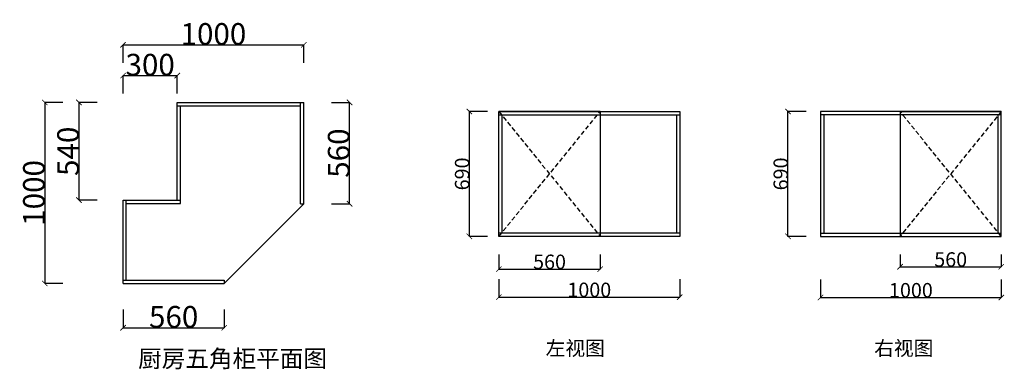
# Model space of a CAD drawing. Units: inches. Extents: x 640744 to 646190, y -681060 to -679128.
import ezdxf

# ---------------------------------------------------------------- set-up
doc = ezdxf.new("R2010")
doc.units = ezdxf.units.IN
doc.header["$MEASUREMENT"] = 0
doc.linetypes.add('DASHEDX2', pattern=[38.1, 25.4, -12.7])
doc.styles.add('ROMANC', font='simhei.ttf')
doc.dimstyles.get("Standard").update_dxf_attribs({"dimtxt": 100, "dimasz": 30, "dimexe": 0, "dimexo": 100, "dimtad": 1, "dimdec": 0, "dimzin": 0, "dimdsep": 46, "dimtxsty": 'ROMANC', "dimblk": 'ARCHTICK', "dimcen": 2.5, "dimclrd": 4, "dimclre": 4, "dimclrt": 51, "dimadec": 0, "dimazin": 0, "dimtfac": 1, "dimtdec": 0, "dimtofl": 0, "dimtmove": 0, "dimatfit": 2, "dimldrblk": 'DOTSMALL', "dimfxl": 1, "dimtolj": 1, "dimtzin": 0, "dimlwd": -1, "dimarcsym": 0})

# ---------------------------------------------------------------- blocks, each defined once
blk = doc.blocks.new('_ArchTick')
at = {"color": 0, "const_width": 0.15}
blk.add_lwpolyline([(-0.5, -0.5), (0.5, 0.5)], dxfattribs=at)
blk = doc.blocks.new('*D2')
at = {"color": 4, "lineweight": -2, "transparency": 16777216}
for p, q in [((640982.3, -679585), (640882.3, -679585)), ((640982.3, -680585), (640882.3, -680585))]:
    blk.add_line(p, q, dxfattribs=at)
at = {"color": 4, "transparency": 16777216}
blk.add_line((640882.3, -679585), (640882.3, -680585), dxfattribs=at)
at = {"layer": 'Defpoints', "color": 0, "transparency": 16777216}
for p in [(641415.8, -679585), (640882.3, -680585), (641415.8, -680585)]:
    blk.add_point(p, dxfattribs=at)
at = {"color": 4, "transparency": 16777216, "xscale": 30, "yscale": 30, "zscale": 30}
for p, rotation in [((640882.3, -679585), 90), ((640882.3, -680585), 270)]:
    blk.add_blockref('_ArchTick', p, dxfattribs=dict(at, rotation=rotation))
at = {"color": 51, "transparency": 16777216, "insert": (640822.3, -680085), "char_height": 120, "attachment_point": 5, "rotation": 90}
blk.add_mtext('\\A1;1000', dxfattribs=at)
blk = doc.blocks.new('_DotSmall')
at = {"color": 0, "linetype": 'ByBlock', "const_width": 0.5}
blk.add_lwpolyline([(-0.0625, 0, 1), (0.0625, 0, 1)], format="xyb", close=True, dxfattribs=at)
blk = doc.blocks.new('*D3')
at = {"color": 4, "lineweight": -2, "transparency": 16777216}
for p, q in [((641315.3, -679366.5), (641315.3, -679266.5)), ((642315.3, -679366.5), (642315.3, -679266.5))]:
    blk.add_line(p, q, dxfattribs=at)
at = {"color": 4, "transparency": 16777216}
blk.add_line((641315.3, -679266.5), (642315.3, -679266.5), dxfattribs=at)
at = {"layer": 'Defpoints', "color": 0, "transparency": 16777216}
for p in [(642315.3, -679266.5), (641315.3, -679774.5), (642315.3, -679774.5)]:
    blk.add_point(p, dxfattribs=at)
at = {"color": 4, "transparency": 16777216, "xscale": 30, "yscale": 30, "zscale": 30, "rotation": 180}
blk.add_blockref('_ArchTick', (641315.3, -679266.5), dxfattribs=at)
at = {"color": 4, "transparency": 16777216, "xscale": 30, "yscale": 30, "zscale": 30}
blk.add_blockref('_ArchTick', (642315.3, -679266.5), dxfattribs=at)
at = {"color": 51, "transparency": 16777216, "insert": (641815.3, -679206.5), "char_height": 120, "attachment_point": 5}
blk.add_mtext('\\A1;1000', dxfattribs=at)
blk = doc.blocks.new('*D4')
at = {"color": 4, "lineweight": -2, "transparency": 16777216}
for p, q in [((641315.3, -680730), (641315.3, -680830)), ((641875.3, -680730), (641875.3, -680830))]:
    blk.add_line(p, q, dxfattribs=at)
at = {"color": 4, "transparency": 16777216}
blk.add_line((641315.3, -680830), (641875.3, -680830), dxfattribs=at)
at = {"layer": 'Defpoints', "color": 0, "transparency": 16777216}
for p in [(641315.3, -680585), (641875.3, -680585), (641875.3, -680830)]:
    blk.add_point(p, dxfattribs=at)
at = {"color": 4, "transparency": 16777216, "xscale": 30, "yscale": 30, "zscale": 30, "rotation": 180}
blk.add_blockref('_ArchTick', (641315.3, -680830), dxfattribs=at)
at = {"color": 4, "transparency": 16777216, "xscale": 30, "yscale": 30, "zscale": 30}
blk.add_blockref('_ArchTick', (641875.3, -680830), dxfattribs=at)
at = {"color": 51, "transparency": 16777216, "insert": (641595.3, -680770), "char_height": 120, "attachment_point": 5}
blk.add_mtext('\\A1;560', dxfattribs=at)
blk = doc.blocks.new('*D5')
at = {"color": 4, "lineweight": -2, "transparency": 16777216}
for p, q in [((642468.3, -679585), (642568.3, -679585)), ((642468.3, -680145), (642568.3, -680145))]:
    blk.add_line(p, q, dxfattribs=at)
at = {"color": 4, "transparency": 16777216}
blk.add_line((642568.3, -680145), (642568.3, -679585), dxfattribs=at)
at = {"layer": 'Defpoints', "color": 0, "transparency": 16777216}
for p in [(642315.3, -679585), (642568.3, -679585), (642315.3, -680145)]:
    blk.add_point(p, dxfattribs=at)
at = {"color": 4, "transparency": 16777216, "xscale": 30, "yscale": 30, "zscale": 30}
for p, rotation in [((642568.3, -679585), 90), ((642568.3, -680145), 270)]:
    blk.add_blockref('_ArchTick', p, dxfattribs=dict(at, rotation=rotation))
at = {"color": 51, "transparency": 16777216, "insert": (642508.3, -679865), "char_height": 120, "attachment_point": 5, "rotation": 90}
blk.add_mtext('\\A1;560', dxfattribs=at)
blk = doc.blocks.new('*D6')
at = {"color": 4, "lineweight": -2, "transparency": 16777216}
for p, q in [((641171.3, -679585), (641071.3, -679585)), ((641171.3, -680125), (641071.3, -680125))]:
    blk.add_line(p, q, dxfattribs=at)
at = {"color": 4, "transparency": 16777216}
blk.add_line((641071.3, -679585), (641071.3, -680125), dxfattribs=at)
at = {"layer": 'Defpoints', "color": 0, "transparency": 16777216}
for p in [(641414.3, -679585), (641071.3, -680125), (641414.3, -680125)]:
    blk.add_point(p, dxfattribs=at)
at = {"color": 4, "transparency": 16777216, "xscale": 30, "yscale": 30, "zscale": 30}
for p, rotation in [((641071.3, -679585), 90), ((641071.3, -680125), 270)]:
    blk.add_blockref('_ArchTick', p, dxfattribs=dict(at, rotation=rotation))
at = {"color": 51, "transparency": 16777216, "insert": (641011.3, -679855), "char_height": 120, "attachment_point": 5, "rotation": 90}
blk.add_mtext('\\A1;540', dxfattribs=at)
blk = doc.blocks.new('*D7')
at = {"color": 4, "lineweight": -2, "transparency": 16777216}
for p, q in [((641315.3, -679536.5), (641315.3, -679436.5)), ((641615.3, -679536.5), (641615.3, -679436.5))]:
    blk.add_line(p, q, dxfattribs=at)
at = {"color": 4, "transparency": 16777216}
blk.add_line((641315.3, -679436.5), (641615.3, -679436.5), dxfattribs=at)
at = {"layer": 'Defpoints', "color": 0, "transparency": 16777216}
for p in [(641615.3, -679436.5), (641315.3, -680125), (641615.3, -680125)]:
    blk.add_point(p, dxfattribs=at)
at = {"color": 4, "transparency": 16777216, "xscale": 30, "yscale": 30, "zscale": 30, "rotation": 180}
blk.add_blockref('_ArchTick', (641315.3, -679436.5), dxfattribs=at)
at = {"color": 4, "transparency": 16777216, "xscale": 30, "yscale": 30, "zscale": 30}
blk.add_blockref('_ArchTick', (641615.3, -679436.5), dxfattribs=at)
at = {"color": 51, "transparency": 16777216, "insert": (641465.3, -679376.5), "char_height": 120, "attachment_point": 5}
blk.add_mtext('\\A1;300', dxfattribs=at)
blk = doc.blocks.new('*D8')
at = {"color": 4, "lineweight": -2, "transparency": 16777216}
for p, q in [((643331, -679635), (643231, -679635)), ((643331, -680325), (643231, -680325))]:
    blk.add_line(p, q, dxfattribs=at)
at = {"color": 4, "transparency": 16777216}
blk.add_line((643231, -680325), (643231, -679635), dxfattribs=at)
at = {"layer": 'Defpoints', "color": 0, "transparency": 16777216}
for p in [(643231, -679635), (643932, -679635), (643932, -680325)]:
    blk.add_point(p, dxfattribs=at)
at = {"color": 4, "transparency": 16777216, "xscale": 30, "yscale": 30, "zscale": 30}
for p, rotation in [((643231, -679635), 90), ((643231, -680325), 270)]:
    blk.add_blockref('_ArchTick', p, dxfattribs=dict(at, rotation=rotation))
at = {"color": 51, "lineweight": -3, "transparency": 16777216, "insert": (643191, -679980), "char_height": 80, "attachment_point": 5, "rotation": 90}
blk.add_mtext('\\A1;690', dxfattribs=at)
blk = doc.blocks.new('*D9')
at = {"color": 4, "lineweight": -2, "transparency": 16777216}
for p, q in [((643394.5, -680561), (643394.5, -680661)), ((644394.5, -680561), (644394.5, -680661))]:
    blk.add_line(p, q, dxfattribs=at)
at = {"color": 4, "transparency": 16777216}
blk.add_line((643394.5, -680661), (644394.5, -680661), dxfattribs=at)
at = {"layer": 'Defpoints', "color": 0, "transparency": 16777216}
for p in [(643394.5, -679942), (644394.5, -679942), (644394.5, -680661)]:
    blk.add_point(p, dxfattribs=at)
at = {"color": 4, "transparency": 16777216, "xscale": 30, "yscale": 30, "zscale": 30, "rotation": 180}
blk.add_blockref('_ArchTick', (643394.5, -680661), dxfattribs=at)
at = {"color": 4, "transparency": 16777216, "xscale": 30, "yscale": 30, "zscale": 30}
blk.add_blockref('_ArchTick', (644394.5, -680661), dxfattribs=at)
at = {"color": 51, "lineweight": -3, "transparency": 16777216, "insert": (643894.5, -680621), "char_height": 80, "attachment_point": 5}
blk.add_mtext('\\A1;1000', dxfattribs=at)
blk = doc.blocks.new('*D10')
at = {"color": 4, "lineweight": -2, "transparency": 16777216}
for p, q in [((645093.5, -679635), (644993.5, -679635)), ((645093.5, -680325), (644993.5, -680325))]:
    blk.add_line(p, q, dxfattribs=at)
at = {"color": 4, "transparency": 16777216}
blk.add_line((644993.5, -680325), (644993.5, -679635), dxfattribs=at)
at = {"layer": 'Defpoints', "color": 0, "transparency": 16777216}
for p in [(644993.5, -679635), (645653, -679635), (645653, -680325)]:
    blk.add_point(p, dxfattribs=at)
at = {"color": 4, "transparency": 16777216, "xscale": 30, "yscale": 30, "zscale": 30}
for p, rotation in [((644993.5, -679635), 90), ((644993.5, -680325), 270)]:
    blk.add_blockref('_ArchTick', p, dxfattribs=dict(at, rotation=rotation))
at = {"color": 51, "lineweight": -3, "transparency": 16777216, "insert": (644953.5, -679980), "char_height": 80, "attachment_point": 5, "rotation": 90}
blk.add_mtext('\\A1;690', dxfattribs=at)
blk = doc.blocks.new('*D11')
at = {"color": 4, "lineweight": -2, "transparency": 16777216}
for p, q in [((645173.5, -680563), (645173.5, -680663)), ((646173.5, -680563), (646173.5, -680663))]:
    blk.add_line(p, q, dxfattribs=at)
at = {"color": 4, "transparency": 16777216}
blk.add_line((645173.5, -680663), (646173.5, -680663), dxfattribs=at)
at = {"layer": 'Defpoints', "color": 0, "transparency": 16777216}
for p in [(645173.5, -679942), (646173.5, -679942), (646173.5, -680663)]:
    blk.add_point(p, dxfattribs=at)
at = {"color": 4, "transparency": 16777216, "xscale": 30, "yscale": 30, "zscale": 30, "rotation": 180}
blk.add_blockref('_ArchTick', (645173.5, -680663), dxfattribs=at)
at = {"color": 4, "transparency": 16777216, "xscale": 30, "yscale": 30, "zscale": 30}
blk.add_blockref('_ArchTick', (646173.5, -680663), dxfattribs=at)
at = {"color": 51, "lineweight": -3, "transparency": 16777216, "insert": (645673.5, -680623), "char_height": 80, "attachment_point": 5}
blk.add_mtext('\\A1;1000', dxfattribs=at)
blk = doc.blocks.new('*D12')
at = {"color": 4, "lineweight": -2, "transparency": 16777216}
for p, q in [((643394.5, -680425), (643394.5, -680506)), ((643954.5, -680425), (643954.5, -680506))]:
    blk.add_line(p, q, dxfattribs=at)
at = {"color": 4, "transparency": 16777216}
blk.add_line((643394.5, -680506), (643954.5, -680506), dxfattribs=at)
at = {"layer": 'Defpoints', "color": 0, "transparency": 16777216}
for p in [(643394.5, -680325), (643954.5, -680325), (643954.5, -680506)]:
    blk.add_point(p, dxfattribs=at)
at = {"color": 4, "transparency": 16777216, "xscale": 30, "yscale": 30, "zscale": 30, "rotation": 180}
blk.add_blockref('_ArchTick', (643394.5, -680506), dxfattribs=at)
at = {"color": 4, "transparency": 16777216, "xscale": 30, "yscale": 30, "zscale": 30}
blk.add_blockref('_ArchTick', (643954.5, -680506), dxfattribs=at)
at = {"color": 51, "lineweight": -3, "transparency": 16777216, "insert": (643674.5, -680466), "char_height": 80, "attachment_point": 5}
blk.add_mtext('\\A1;560', dxfattribs=at)
blk = doc.blocks.new('*D13')
at = {"color": 4, "lineweight": -2, "transparency": 16777216}
for p, q in [((645613.5, -680425), (645613.5, -680493)), ((646173.5, -680425), (646173.5, -680493))]:
    blk.add_line(p, q, dxfattribs=at)
at = {"color": 4, "transparency": 16777216}
blk.add_line((645613.5, -680493), (646173.5, -680493), dxfattribs=at)
at = {"layer": 'Defpoints', "color": 0, "transparency": 16777216}
for p in [(645613.5, -680325), (646173.5, -680325), (646173.5, -680493)]:
    blk.add_point(p, dxfattribs=at)
at = {"color": 4, "transparency": 16777216, "xscale": 30, "yscale": 30, "zscale": 30, "rotation": 180}
blk.add_blockref('_ArchTick', (645613.5, -680493), dxfattribs=at)
at = {"color": 4, "transparency": 16777216, "xscale": 30, "yscale": 30, "zscale": 30}
blk.add_blockref('_ArchTick', (646173.5, -680493), dxfattribs=at)
at = {"color": 51, "lineweight": -3, "transparency": 16777216, "insert": (645893.5, -680453), "char_height": 80, "attachment_point": 5}
blk.add_mtext('\\A1;560', dxfattribs=at)

msp = doc.modelspace()

# ---------------------------------------------------------------- linework, layer by layer
for p, q in [((641615.3, -680125), (641615.3, -679585)), ((641615.3, -679585), (642315.3, -679585)), ((641615.3, -679603), (642297.3, -679603)), ((641633.3, -680143), (641633.3, -679603)), ((642297.3, -680145), (642297.3, -679585)), ((642315.3, -680145), (642315.3, -679585)), ((641315.3, -680585), (641315.3, -680125)), ((641315.3, -680125), (641633.3, -680125)), ((641333.3, -680567), (641333.3, -680125)), ((641333.3, -680143), (641633.3, -680143)), ((642315.3, -680145), (641875.3, -680585)), ((642297.3, -680145), (642315.3, -680145)), ((641315.3, -680567), (641875.3, -680567)), ((641315.3, -680585), (641875.3, -680585)), ((641875.3, -680567), (641875.3, -680585))]:
    msp.add_line(p, q)
at = {"lineweight": -3}
for p, q in [((643394.5, -680325), (643394.5, -679635)), ((643394.5, -679635), (644394.5, -679635)), ((643954.5, -679635), (643394.5, -679635)), ((643394.5, -679653), (644394.5, -679653)), ((643394.5, -679653), (643954.5, -679653)), ((643412.5, -680307), (643412.5, -679653)), ((643954.5, -679635), (643954.5, -680325)), ((644376.5, -679653), (644376.5, -680307)), ((644394.5, -679635), (644394.5, -680325)), ((646173.5, -679635), (645173.5, -679635)), ((645173.5, -679635), (645173.5, -680325)), ((646173.5, -679653), (645173.5, -679653)), ((645191.5, -679653), (645191.5, -680307)), ((645613.5, -679635), (645613.5, -680325)), ((645613.5, -679635), (646173.5, -679635)), ((646173.5, -679653), (645613.5, -679653)), ((646155.5, -680307), (646155.5, -679653)), ((646173.5, -680325), (646173.5, -679635)), ((644394.5, -680307), (643394.5, -680307)), ((645173.5, -680307), (646173.5, -680307)), ((644394.5, -680325), (643394.5, -680325)), ((645173.5, -680325), (646173.5, -680325))]:
    msp.add_line(p, q, dxfattribs=at)
at = {"color": 2, "linetype": 'DASHEDX2', "lineweight": -3}
for p, q in [((643394.5, -680325), (643954.5, -679635)), ((643394.5, -679635), (643954.5, -680325)), ((646173.5, -680325), (645613.5, -679635)), ((646173.5, -679635), (645613.5, -680325))]:
    msp.add_line(p, q, dxfattribs=at)

# ---------------------------------------------------------------- texts
at = {"lineweight": -3}
msp.add_text('厨房五角柜平面图 ', height=95.69, dxfattribs=at).set_placement((641398.8, -681048.5))
at = {"char_height": 80, "attachment_point": 1}
for s, insert in [('左视图', (643652.8, -680903.5)), ('右视图', (645470.3, -680903.5))]:
    msp.add_mtext_dynamic_manual_height_columns(s, width=563.5, gutter_width=250, heights=[0], dxfattribs=dict(at, insert=insert))

# ---------------------------------------------------------------- dimensions: what is measured, and where the dimension line sits
for base, p1, p2, picture, middle in [((642315.3, -679266.5), (641315.3, -679774.5), (642315.3, -679774.5), '*D3', (641815.3, -679206.5)), ((641615.3, -679436.5), (641315.3, -680125), (641615.3, -680125), '*D7', (641465.3, -679376.5)), ((641875.3, -680830), (641315.3, -680585), (641875.3, -680585), '*D4', (641595.3, -680770))]:
    dim = msp.add_linear_dim(base=base, p1=p1, p2=p2, dimstyle='Standard', override={"dimtxt": 120, "dimgap": 0, "dimtoh": 1, "dimtxsty": 'Standard', "dimtmove": 2, "dimfxl": 100, "dimfxlon": 1})
    dim.commit()
    dim.dimension.update_dxf_attribs({"geometry": picture, "text_midpoint": middle})
for base, p1, p2, picture, middle in [((640882.3, -680585), (641415.8, -679585), (641415.8, -680585), '*D2', (640822.3, -680085)), ((641071.3, -680125), (641414.3, -679585), (641414.3, -680125), '*D6', (641011.3, -679855)), ((642568.3, -679585), (642315.3, -680145), (642315.3, -679585), '*D5', (642508.3, -679865))]:
    dim = msp.add_linear_dim(base=base, p1=p1, p2=p2, angle=90, dimstyle='Standard', override={"dimtxt": 120, "dimgap": 0, "dimtoh": 1, "dimtxsty": 'Standard', "dimtmove": 2, "dimfxl": 100, "dimfxlon": 1})
    dim.commit()
    dim.dimension.update_dxf_attribs({"geometry": picture, "text_midpoint": middle})
at = {"lineweight": -3}
for base, p1, p2, picture, middle in [((643231, -679635), (643932, -680325), (643932, -679635), '*D8', (643191, -679980)), ((644993.5, -679635), (645653, -680325), (645653, -679635), '*D10', (644953.5, -679980))]:
    dim = msp.add_linear_dim(base=base, p1=p1, p2=p2, angle=90, dimstyle='Standard', override={"dimtxt": 80, "dimgap": 0, "dimtoh": 1, "dimtxsty": 'Standard', "dimtmove": 2, "dimfxl": 100, "dimfxlon": 1}, dxfattribs=at)
    dim.commit()
    dim.dimension.update_dxf_attribs({"geometry": picture, "text_midpoint": middle})
for base, p1, p2, picture, middle in [((644394.5, -680661), (643394.5, -679942), (644394.5, -679942), '*D9', (643894.5, -680621)), ((646173.5, -680663), (645173.5, -679942), (646173.5, -679942), '*D11', (645673.5, -680623)), ((643954.5, -680506), (643394.5, -680325), (643954.5, -680325), '*D12', (643674.5, -680466)), ((646173.5, -680493), (645613.5, -680325), (646173.5, -680325), '*D13', (645893.5, -680453))]:
    dim = msp.add_linear_dim(base=base, p1=p1, p2=p2, dimstyle='Standard', override={"dimtxt": 80, "dimgap": 0, "dimtoh": 1, "dimtxsty": 'Standard', "dimtmove": 2, "dimfxl": 100, "dimfxlon": 1}, dxfattribs=at)
    dim.commit()
    dim.dimension.update_dxf_attribs({"geometry": picture, "text_midpoint": middle})

doc.saveas('drawing.dxf')
